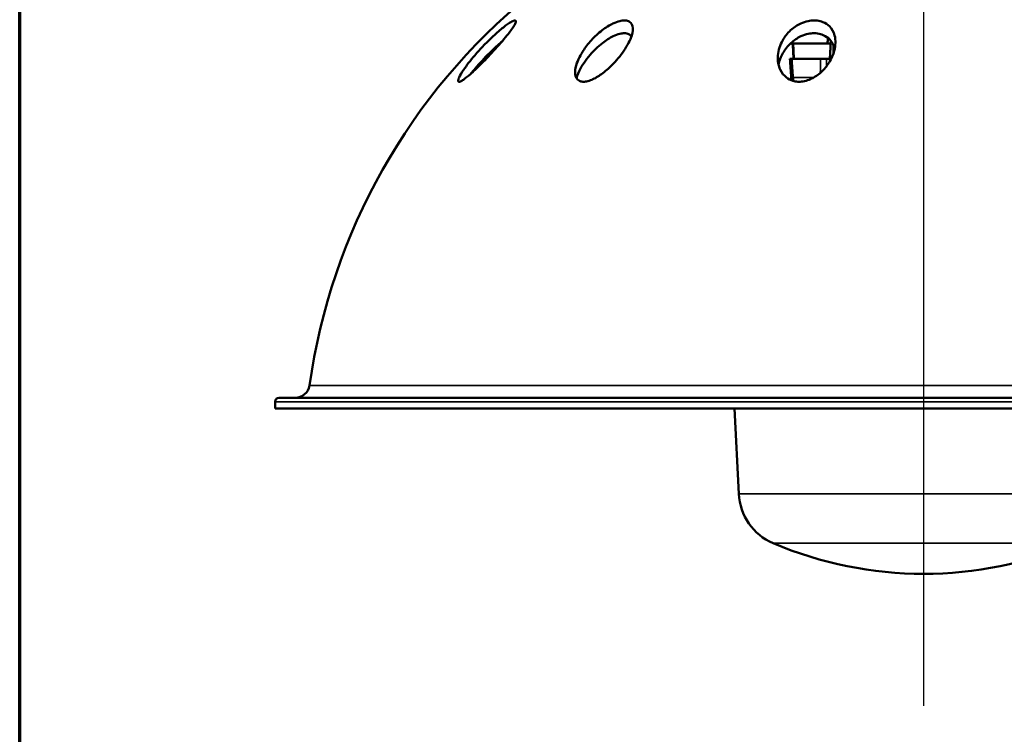
# Model space of a CAD drawing. Units: inches. Extents: x 0.5 to 80.9, y 0.5 to 62.4.
# Drawn here: x 1.5 to 14.3, y 16 to 25.3 of the extents above; entities that cross this region are included whole.
import ezdxf

# ---------------------------------------------------------------- set-up
doc = ezdxf.new("R2010")
doc.units = ezdxf.units.IN
doc.header["$LTSCALE"] = 3.703704
doc.header["$MEASUREMENT"] = 0
for name, color, linetype, lineweight in [('Border (ANSI)', 7, 'Continuous', 70), ('Center Mark (ANSI)', 7, 'Continuous', 25), ('Visible (ANSI)', 7, 'Continuous', 50), ('Visible Narrow (ANSI)', 7, 'Continuous', 35)]:
    doc.layers.add(name, color=color, linetype=linetype, lineweight=lineweight)

# ---------------------------------------------------------------- blocks, each defined once
blk = doc.blocks.new('Borders Default Border')
at = {"layer": 'Border (ANSI)', "flags": 128}
blk.add_lwpolyline([(0.3937, 0.3937), (0.3937, 16.6063), (21.6063, 16.6063), (21.6063, 0.3937), (0.3937, 0.3937)], dxfattribs=at)

msp = doc.modelspace()

# ---------------------------------------------------------------- linework, layer by layer
at = {"layer": 'Center Mark (ANSI)', "linetype": 'Continuous'}
msp.add_line((13.2167, 32.0246), (13.2167, 16.3572), dxfattribs=at)
at = {"layer": 'Visible (ANSI)'}
for p, q in [((11.9668, 24.9754), (11.4837, 24.9754)), ((11.9668, 24.9754), (12.0029, 24.9754)), ((11.5039, 24.7754), (11.4775, 24.7754)), ((11.5039, 24.7754), (11.8763, 24.7754)), ((11.9544, 24.7754), (11.8763, 24.7754)), ((11.9974, 24.7754), (11.9544, 24.7754)), ((21.6017, 20.3654), (4.8317, 20.3654)), ((4.7817, 20.3154), (4.7817, 20.2254)), ((4.7817, 20.2254), (21.6517, 20.2254)), ((10.8146, 19.1159), (10.7565, 20.2254))]:
    msp.add_line(p, q, dxfattribs=at)
for centre, radius, start, end in [((13.149, 19.4067), 8, 129.27822, 171.95292), ((11.5544, 24.5354), 0.06, 183.99889, 229.16589), ((5.0421, 20.5529), 0.1875, 270, 351.95292), ((4.8317, 20.3154), 0.05, 90, 180), ((11.5443, 19.146), 0.7303, 182.3686, 246.99224), ((13.2167, 23.0843), 5.0089, 246.99224, 293.00776)]:
    msp.add_arc(centre, radius, start, end, dxfattribs=at)
for centre, major_axis, ratio, start_param, end_param in [((13.2167, 19.6097), (2.5999, 57.2434), 0.02615, 1.476807, 1.4781116), ((12.0289, 24.9754), (0.03, 0), 0.0000905, 3.6651257, 3.9446266), ((13.2167, 19.6097), (-2.5305, 55.7169), 0.02615, 1.4759774, 1.4767622), ((13.2167, 19.6097), (2.5305, 55.7169), 0.02615, 1.4783527, 1.4791375)]:
    msp.add_ellipse(centre, major_axis=major_axis, ratio=ratio, start_param=start_param, end_param=end_param, dxfattribs=at)
for points, knots in [([(7.433, 24.8834), (7.4747, 24.9294), (7.5187, 24.9753), (7.6097, 25.0646), (7.6577, 25.1087), (7.7467, 25.1842), (7.785, 25.2136), (7.8376, 25.2491), (7.8562, 25.26), (7.8831, 25.2722), (7.8925, 25.2749), (7.8992, 25.2749), (7.9028, 25.2749), (7.9057, 25.2741), (7.9122, 25.2694), (7.913, 25.2628), (7.9077, 25.2401), (7.8981, 25.2212), (7.8644, 25.167), (7.8344, 25.1263), (7.7475, 25.0183), (7.6874, 24.9491), (7.5649, 24.8155), (7.5036, 24.7516), (7.4027, 24.6517), (7.3611, 24.6122), (7.2863, 24.5461), (7.255, 24.5209), (7.2145, 24.4934), (7.2012, 24.4857), (7.182, 24.4782), (7.1754, 24.4772), (7.1654, 24.4797), (7.1627, 24.4837), (7.1613, 24.4995), (7.1655, 24.5141), (7.185, 24.5585), (7.2057, 24.5938), (7.2712, 24.6901), (7.3209, 24.7543), (7.396, 24.8419), (7.4142, 24.8627), (7.433, 24.8834)], [-1.6540801, -1.6540801, -1.6540801, -1.6540801, -1.2589057, -1.2589057, -0.8449632, -0.8449632, -0.4569191, -0.4569191, -0.1994148, -0.1994148, 0, 0, 0, 0.1062548, 0.1062548, 0.3314722, 0.3314722, 0.6622803, 0.6622803, 1.1413069, 1.1413069, 1.7605516, 1.7605516, 2.3121616, 2.3121616, 2.6944404, 2.6944404, 3.0513951, 3.0513951, 3.2692784, 3.2692784, 3.4408127, 3.4408127, 3.6302838, 3.6302838, 3.9178955, 3.9178955, 4.3541797, 4.3541797, 4.9320133, 4.9320133, 5.1096183, 5.1096183, 5.1096183, 5.1096183]), ([(8.7874, 24.8815), (8.8178, 24.9282), (8.8539, 24.9747), (8.9364, 25.0646), (8.984, 25.1087), (9.0832, 25.1842), (9.131, 25.2136), (9.206, 25.2491), (9.2355, 25.26), (9.2852, 25.2722), (9.3055, 25.2749), (9.324, 25.2749), (9.3339, 25.2749), (9.3432, 25.2741), (9.3702, 25.2694), (9.3852, 25.2628), (9.4148, 25.2401), (9.4254, 25.2212), (9.4376, 25.167), (9.4336, 25.1263), (9.4, 25.0183), (9.364, 24.9491), (9.2723, 24.8155), (9.2192, 24.7516), (9.1189, 24.6517), (9.0738, 24.6122), (8.9829, 24.5461), (8.9402, 24.5209), (8.8762, 24.4934), (8.8526, 24.4857), (8.8128, 24.4782), (8.7965, 24.4772), (8.7652, 24.4797), (8.7509, 24.4837), (8.7202, 24.4995), (8.7071, 24.5141), (8.685, 24.5585), (8.6809, 24.5938), (8.6927, 24.6901), (8.7152, 24.7543), (8.7624, 24.8413), (8.7744, 24.8614), (8.7874, 24.8815)], [-1.6593344, -1.6593344, -1.6593344, -1.6593344, -1.2589057, -1.2589057, -0.8449632, -0.8449632, -0.4569191, -0.4569191, -0.1994148, -0.1994148, 0, 0, 0, 0.1062548, 0.1062548, 0.3314722, 0.3314722, 0.6622803, 0.6622803, 1.1413069, 1.1413069, 1.7605516, 1.7605516, 2.3121616, 2.3121616, 2.6944404, 2.6944404, 3.0513951, 3.0513951, 3.2692784, 3.2692784, 3.4408127, 3.4408127, 3.6302838, 3.6302838, 3.9178955, 3.9178955, 4.3541797, 4.3541797, 4.9320133, 4.9320133, 5.1043639, 5.1043639, 5.1043639, 5.1043639]), ([(12.0426, 24.8427), (12.0246, 24.7915), (11.9978, 24.7404), (11.9331, 24.6517), (11.8966, 24.6122), (11.814, 24.5461), (11.7712, 24.5209), (11.7009, 24.4934), (11.6734, 24.4857), (11.6236, 24.4782), (11.602, 24.4772), (11.5577, 24.4797), (11.5357, 24.4837), (11.484, 24.4995), (11.457, 24.5141), (11.3992, 24.5585), (11.3715, 24.5938), (11.3263, 24.6901), (11.3157, 24.7543), (11.3266, 24.8877), (11.3478, 24.9557), (11.41, 25.0646), (11.4444, 25.1087), (11.5272, 25.1842), (11.5717, 25.2136), (11.649, 25.2491), (11.6815, 25.26), (11.7408, 25.2722), (11.7666, 25.2749), (11.7919, 25.2749), (11.8053, 25.2749), (11.8185, 25.2741), (11.8588, 25.2694), (11.8841, 25.2628), (11.9407, 25.2401), (11.9685, 25.2212), (12.0234, 25.167), (12.0465, 25.1263), (12.0752, 25.0183), (12.073, 24.9491), (12.0505, 24.8666), (12.0468, 24.8546), (12.0426, 24.8427)], [-4.8987714, -4.8987714, -4.8987714, -4.8987714, -4.4515368, -4.4515368, -4.069258, -4.069258, -3.7123033, -3.7123033, -3.49442, -3.49442, -3.3228857, -3.3228857, -3.1334146, -3.1334146, -2.8458029, -2.8458029, -2.4095187, -2.4095187, -1.8316851, -1.8316851, -1.2589057, -1.2589057, -0.8449632, -0.8449632, -0.4569191, -0.4569191, -0.1994148, -0.1994148, 0, 0, 0, 0.1062548, 0.1062548, 0.3314722, 0.3314722, 0.6622803, 0.6622803, 1.1413069, 1.1413069, 1.7605516, 1.7605516, 1.864927, 1.864927, 1.864927, 1.864927]), ([(8.9537, 24.9082), (8.9806, 24.9339), (9.0092, 24.9586), (9.0866, 25.0183), (9.1341, 25.0478), (9.2082, 25.0832), (9.2372, 25.094), (9.286, 25.106), (9.3059, 25.1087), (9.324, 25.1087), (9.3352, 25.1087), (9.3456, 25.1077), (9.3733, 25.1019), (9.3881, 25.0948), (9.4057, 25.0799), (9.4109, 25.074), (9.4152, 25.0676)], [-1.076305, -1.076305, -1.076305, -1.076305, -0.835765, -0.835765, -0.4495266, -0.4495266, -0.1956338, -0.1956338, 0, 0, 0, 0.1203879, 0.1203879, 0.3471882, 0.3471882, 0.4655208, 0.4655208, 0.4655208, 0.4655208]), ([(11.3293, 24.7014), (11.3398, 24.7524), (11.359, 24.8033), (11.4128, 24.8976), (11.4474, 24.9422), (11.5303, 25.0183), (11.5748, 25.0478), (11.6514, 25.0832), (11.6835, 25.094), (11.7418, 25.106), (11.7671, 25.1087), (11.7919, 25.1087), (11.8071, 25.1087), (11.822, 25.1077), (11.8639, 25.1019), (11.889, 25.0948), (11.9461, 25.0701), (11.9741, 25.0494), (12.0269, 24.9926), (12.0485, 24.9515), (12.0601, 24.9043)], [-1.6791445, -1.6791445, -1.6791445, -1.6791445, -1.248643, -1.248643, -0.835765, -0.835765, -0.4495266, -0.4495266, -0.1956338, -0.1956338, 0, 0, 0, 0.1203879, 0.1203879, 0.3471882, 0.3471882, 0.6907777, 0.6907777, 1.1634199, 1.1634199, 1.1634199, 1.1634199]), ([(7.3288, 24.5836), (7.3457, 24.605), (7.3635, 24.6269), (7.4393, 24.7172), (7.503, 24.7868), (7.6138, 24.8976), (7.6614, 24.9422), (7.7167, 24.9899), (7.7261, 24.9979), (7.7353, 25.0055)], [-2.0147705, -2.0147705, -2.0147705, -2.0147705, -1.8266785, -1.8266785, -1.248643, -1.248643, -0.835765, -0.835765, -0.7477023, -0.7477023, -0.7477023, -0.7477023]), ([(8.7016, 24.5257), (8.7134, 24.5647), (8.731, 24.6064), (8.7905, 24.7172), (8.8399, 24.7868), (8.916, 24.8707), (8.9344, 24.8897), (8.9537, 24.9082)], [4.6273369, 4.6273369, 4.6273369, 4.6273369, 4.9897689, 4.9897689, 5.5678044, 5.5678044, 5.7401424, 5.7401424, 5.7401424, 5.7401424]), ([(11.5266, 24.8189), (11.5255, 24.8454), (11.5243, 24.872), (11.5217, 24.9241), (11.5204, 24.9498), (11.519, 24.9754)], [-0.39740158, -0.39740158, -0.39740158, -0.39740158, -0.19522136, -0.19522136, -0.000001, -0.000001, -0.000001, -0.000001]), ([(12.008, 24.9754), (12.0064, 24.9498), (12.005, 24.9241), (12.0021, 24.872), (12.0007, 24.8454), (11.9995, 24.8189)], [-0.39754885, -0.39754885, -0.39754885, -0.39754885, -0.20225578, -0.20225578, -0.00000028, -0.00000028, -0.00000028, -0.00000028])]:
    msp.add_open_spline(points, degree=3, knots=knots, dxfattribs=at)
msp.add_open_spline([(11.4945, 24.5312), (11.4888, 24.6126), (11.4831, 24.694), (11.4775, 24.7754)], degree=3, dxfattribs=at)
at = {"layer": 'Visible Narrow (ANSI)'}
for p, q in [((11.4796, 24.5038), (11.5034, 24.5038)), ((11.521, 24.5322), (11.7868, 24.5322)), ((21.2055, 20.5266), (5.2278, 20.5266)), ((4.7817, 20.3154), (21.6517, 20.3154)), ((15.6187, 19.1159), (10.8146, 19.1159)), ((15.1744, 18.4738), (11.2589, 18.4738))]:
    msp.add_line(p, q, dxfattribs=at)
for major_axis, ratio, start_param, end_param in [((-0.0599, -0.0042), 0.0162258, 0, 0.9790163), ((0, 0.06), 0.5563044, 1.6231562, 2.5891377)]:
    msp.add_ellipse((11.5544, 24.5354), major_axis=major_axis, ratio=ratio, start_param=start_param, end_param=end_param, dxfattribs=at)
for points in [[(12.0029, 24.9754), (12.0032, 24.9893), (12.0035, 25.0032), (12.0038, 25.0171)], [(12.0406, 24.9597), (12.0397, 24.9164), (12.0388, 24.8731), (12.0379, 24.8298)], [(11.5039, 24.7754), (11.5096, 24.6943), (11.5153, 24.6133), (11.521, 24.5322)], [(11.8723, 24.5934), (11.8736, 24.6541), (11.875, 24.7147), (11.8763, 24.7754)], [(11.9544, 24.7754), (11.9537, 24.7431), (11.9531, 24.7108), (11.9524, 24.6785)], [(11.9979, 24.7462), (11.9984, 24.7704), (11.9989, 24.7947), (11.9995, 24.8189)]]:
    msp.add_open_spline(points, degree=3, dxfattribs=at)
msp.add_open_spline([(11.5212, 24.7754), (11.5206, 24.7846), (11.52, 24.7938), (11.5193, 24.8031), (11.5154, 24.8605), (11.5115, 24.9179), (11.5075, 24.9754)], degree=3, knots=[0.0069149121, 0.0069149121, 0.0069149121, 0.0069149121, 0.00762, 0.00762, 0.00762, 0.0120074135, 0.0120074135, 0.0120074135, 0.0120074135], dxfattribs=at)

# ---------------------------------------------------------------- block references
at = {"xscale": 3.703703703703703, "yscale": 3.703703703703703, "zscale": 3.703703703703703}
msp.add_blockref('Borders Default Border', (0, 0), dxfattribs=at)

doc.saveas('drawing.dxf')
